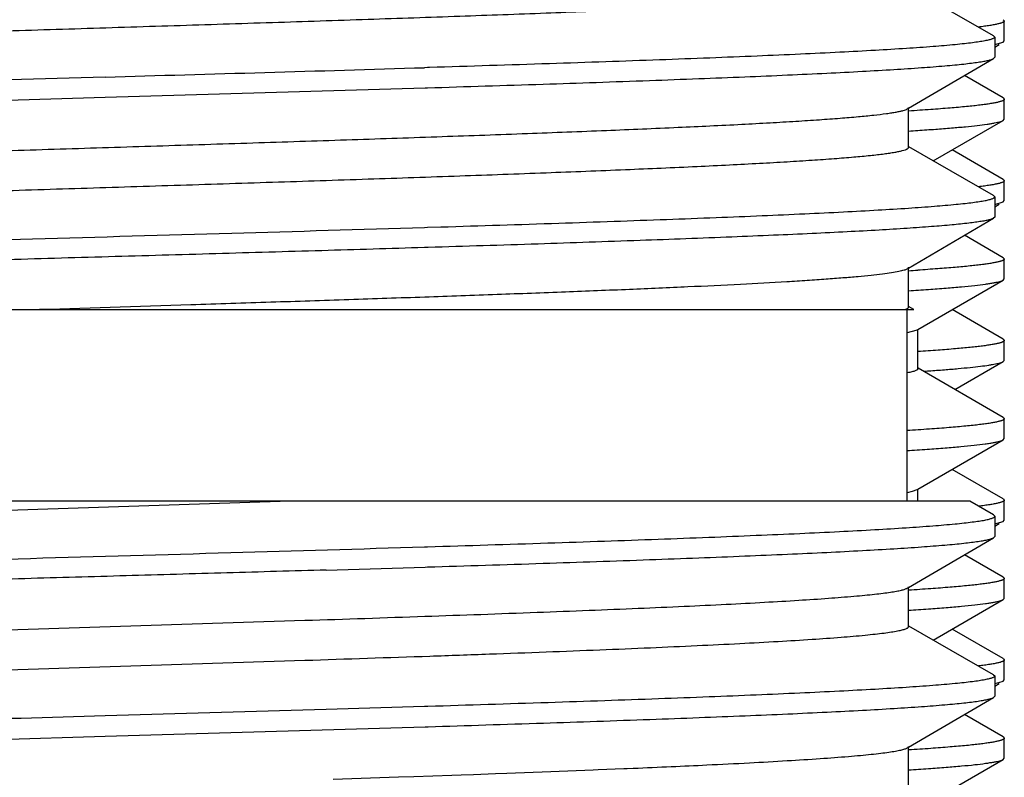
# Model space of a CAD drawing. Units: inches. Extents: x 0 to 11, y 0 to 8.5.
# Drawn here: x 5.3 to 5.5, y 6.3 to 6.3 of the extents above; entities that cross this region are included whole.
import ezdxf

# ---------------------------------------------------------------- set-up
doc = ezdxf.new("R2010")
doc.units = ezdxf.units.IN
doc.header["$LTSCALE"] = 0.605
doc.header["$MEASUREMENT"] = 0
doc.layers.get('0').update_dxf_attribs({"linetype": 'CONTINUOUS'})
doc.layers.add('ALL_ASSEMBLY_MEMBERS', color=7, linetype='CONTINUOUS')
doc.layers.add('ALL_FEATURES', color=7, linetype='CONTINUOUS')

msp = doc.modelspace()

# ---------------------------------------------------------------- linework, layer by layer
at = {"color": 7, "linetype": 'Continuous'}
for p, q in [((5.4532192389, 6.3263916984), (5.453088902899999, 6.3265408003)), ((5.4530939358, 6.3238747895), (5.4526375688, 6.3237057459)), ((5.4532192389, 6.3240208466), (5.4530941721, 6.323874789)), ((5.386289849500001, 6.322800431799999), (5.386647990399999, 6.3228114048)), ((5.386647990399999, 6.3228114048), (5.388211601, 6.3228594986)), ((5.3866048516, 6.320439225299999), (5.3862683492, 6.3204289166)), ((5.386723881799999, 6.320442875099999), (5.3866048516, 6.320439225299999)), ((5.4426756612, 6.3131458404), (5.4430518704, 6.3133382588)), ((5.2467904936, 6.3131458404), (5.4437308615, 6.3131458404)), ((5.4429067389, 6.3131458404), (5.4429067389, 6.2906458404)), ((5.450279802000001, 6.2906458404), (5.2532109708, 6.2906458404)), ((5.3113095711, 6.2887702661), (5.369355777999999, 6.2906458404)), ((5.453219216, 6.2888916725), (5.4530887476, 6.2890407773)), ((5.4530941726, 6.2863747774), (5.4532192384, 6.2865211169)), ((5.3862915905, 6.2853004602), (5.3866504231, 6.285311454099999)), ((5.3747542889, 6.2825833404), (5.3863491339, 6.2829313913)), ((5.3863491339, 6.2829313913), (5.386649609400001, 6.282940598200001))]:
    msp.add_line(p, q, dxfattribs=at)
for points, knots in [([(5.3112388676, 6.3309553556), (5.3184756886, 6.331204972999999), (5.3294726848, 6.331564476100001), (5.3442517271, 6.3320340691), (5.3555424012, 6.332390689299999), (5.366735183999999, 6.3327472763), (5.3776681802, 6.333103748099999), (5.388183102999999, 6.3334599888), (5.3981278013, 6.333815896), (5.4073584262, 6.3341712849), (5.415741295499999, 6.3345259134), (5.422140559500001, 6.3348308149), (5.426745920399999, 6.3350784748), (5.429784936, 6.3352570006), (5.4325306496, 6.335435272000001), (5.4349731719, 6.3356131728), (5.4371036575, 6.3357905499), (5.438914448099999, 6.3359673127), (5.440219919900001, 6.3361211713), (5.4410989966, 6.3362475531), (5.4416341002, 6.3363363428), (5.4420851987, 6.3364247891), (5.4424524264, 6.3365126404), (5.4427355128, 6.3365997124), (5.4428933947, 6.336666602), (5.4429555836, 6.3367028951)], [0, 0, 0, 0, 0.1646901812, 0.250245989, 0.3363002242, 0.4216102664, 0.504940761, 0.5850894273, 0.6608959373, 0.7312649069, 0.7951834179, 0.8517236567, 0.8769719071, 0.9000775098999999, 0.9209610223, 0.9395506445, 0.9557760632, 0.9695825068, 0.980929195, 0.9856687087, 0.98978054, 0.9932642728, 0.9961226404000001, 0.9983623494, 1, 1, 1, 1]), ([(5.311300433, 6.3262699779), (5.3149557815, 6.3263960215), (5.322401659700001, 6.3266458059), (5.3337154984, 6.3270120595), (5.3452596291, 6.327378413), (5.3568576379, 6.3277448042), (5.3683321538, 6.3281111239), (5.379507848099999, 6.3284773027), (5.390213868099999, 6.3288432164), (5.400286541900001, 6.329208689600001), (5.4095719876, 6.329573616799999), (5.416751730900001, 6.329886135800001), (5.4219964704, 6.3301395286), (5.4255200006, 6.3303231736), (5.428749994199999, 6.330506626799999), (5.4316741089, 6.3306898898), (5.4342812349, 6.330872760499999), (5.4365613914, 6.3310551621), (5.4382525109, 6.331213029700001), (5.4394350859, 6.331341515599999), (5.4401931235, 6.3314332043), (5.4408638318, 6.3315247152), (5.441446490900001, 6.3316160064), (5.4419406306, 6.3317069455), (5.4423458941, 6.3317974683), (5.4426270861, 6.3318767674), (5.4428061976, 6.331942457999999), (5.4429083315, 6.3319880186), (5.4429885054, 6.3320334886), (5.4430470113, 6.332079208), (5.443084582000001, 6.3321261648), (5.443094224, 6.3321612637), (5.4430942327, 6.3321771034)], [0, 0, 0, 0, 0.0830848944, 0.1692369591, 0.2571417735, 0.3454554254, 0.4328308189, 0.5179316918, 0.5994606661, 0.6761725626999999, 0.7468946428000001, 0.8105529673999999, 0.8394224599, 0.8661738172, 0.8907025129999999, 0.9129134825, 0.9327283994, 0.9500711981000001, 0.9648744831999999, 0.9713091902, 0.9770923528000001, 0.9822191954999999, 0.9866854739, 0.9904886329000001, 0.9936304019, 0.9961164515, 0.9971177334, 0.9979617623, 0.998654395, 0.9992065506000001, 0.9996401827, 1, 1, 1, 1]), ([(5.388211601, 6.3228594986), (5.392820331599999, 6.323001714), (5.3995938571, 6.3232166141), (5.4084229331, 6.3235161226), (5.4145792386, 6.3237359316), (5.420375679, 6.3239556475), (5.425780483, 6.3241751967), (5.430764082200001, 6.324394516900001), (5.435299328099999, 6.3246135967), (5.439361266000001, 6.324832219099999), (5.4429278937, 6.3250502331), (5.445979669500001, 6.3252674698), (5.4481925613, 6.3254563502), (5.4496925499, 6.3256114844), (5.4506121614, 6.3257206302), (5.4513927402, 6.325829380599999), (5.4519552062, 6.325924042400001), (5.4523342313, 6.326001645700001), (5.4525661098, 6.3260563021), (5.4527626057, 6.3261107825), (5.4529237513, 6.3261650845), (5.4530500264, 6.3262189953), (5.453141706799999, 6.326273061599999), (5.4532016753, 6.3263276683), (5.4532189226, 6.3263723572), (5.4532189462, 6.326391697999999)], [0, 0, 0, 0, 0.2120915767, 0.3117224671, 0.4063499985, 0.4954472787, 0.5785361852, 0.6551628079999999, 0.7249023546, 0.7873891506, 0.8422716319, 0.8892627223, 0.9281165173, 0.9444225514, 0.9586248445000001, 0.9707109625, 0.9806715916, 0.9848539059, 0.9885049134, 0.9916278487000001, 0.9942296142, 0.9963225634, 0.9979310817, 0.9991103684, 1, 1, 1, 1]), ([(5.4526375688, 6.3237057459), (5.452493275599999, 6.3236666263), (5.4521628475, 6.3235922403), (5.4516048479, 6.3234923327), (5.4509271532, 6.3233918587), (5.449787439800001, 6.323247666399999), (5.4480688463, 6.3230730258), (5.445660340700001, 6.322872894400001), (5.442799741900001, 6.322671804800001), (5.4395004411, 6.322470018500001), (5.4357777372, 6.322267814), (5.431648929600001, 6.3220652488), (5.427133355900001, 6.321862498300001), (5.4204018278, 6.3215827048), (5.411192694299999, 6.321237951900001), (5.399311698200001, 6.3208353584), (5.3910251657, 6.3205747949), (5.386723881799999, 6.320442875099999)], [0, 0, 0, 0, 0.0067932705, 0.0153780861, 0.0257553001, 0.0379197994, 0.06757625169999999, 0.1042392696, 0.1477351458, 0.1978776714, 0.2544359611, 0.317140484, 0.3857127772, 0.4598266865, 0.6232800313, 0.8044607985, 1, 1, 1, 1]), ([(5.245403900299999, 6.3174421034), (5.2457334908, 6.3175084094), (5.2465030157, 6.317631475700001), (5.2478198274, 6.317794457200001), (5.2494540756, 6.317958676), (5.2514005867, 6.3181239174), (5.2536535505, 6.318289652200001), (5.257248253399999, 6.3185234461), (5.2624472829, 6.318809001799999), (5.269484618, 6.3191384013), (5.2775195314, 6.3194689353), (5.286450862200001, 6.3198003088), (5.2961663123, 6.320132188), (5.306543738399999, 6.320464466900001), (5.3213201322, 6.320914795), (5.340416763299999, 6.3214668203), (5.363406924, 6.3221200975), (5.37874525, 6.3225694392), (5.386289849500001, 6.322800431799999)], [0, 0, 0, 0, 0.007152353, 0.0165692364, 0.0282271507, 0.0420923394, 0.05812838400000001, 0.0762864475, 0.1187287365, 0.1688993363, 0.226165232, 0.289811233, 0.3590392034000001, 0.4329767667, 0.5106986598, 0.6735452388, 0.8394173183, 1, 1, 1, 1]), ([(5.3862683492, 6.3204289166), (5.382250956900001, 6.320305926900001), (5.3740919286, 6.320062024199999), (5.3617275172, 6.3197032997), (5.3491734662, 6.3193445094), (5.3366136489, 6.318985708300001), (5.3242321215, 6.318626986900001), (5.3122103091, 6.3182684278), (5.3007242848, 6.3179101312), (5.2899423972, 6.3175522436), (5.2814704211, 6.317247179400001), (5.2751625995, 6.3170006517), (5.270825042699999, 6.316820605399999), (5.2667732748, 6.316640685599999), (5.2630221749, 6.3164609056), (5.2595854881, 6.3162812631), (5.2564757767, 6.316101873200001), (5.2537044359, 6.3159228646), (5.251281613500001, 6.3157442266), (5.2494850535, 6.3155896931), (5.248228826, 6.3154639025), (5.247423932, 6.3153741541), (5.2467120061, 6.3152845489), (5.246093602799999, 6.3151951833), (5.245569149700001, 6.315106110199999), (5.245191635199999, 6.315028580599999), (5.2449375035, 6.3149650786), (5.2447818369, 6.3149203026), (5.2446498719, 6.3148756426), (5.2445415679, 6.314831105700001), (5.2444566633, 6.314786696000001), (5.2443948447, 6.314742090599999), (5.244354965799999, 6.3146963373), (5.2443445378, 6.3146614049), (5.2443445714, 6.3146458337)], [0, 0, 0, 0, 0.084812247, 0.1722436363, 0.2610159425, 0.3498282395, 0.437381263, 0.5223928986, 0.6036178587, 0.6798700284, 0.7500307506, 0.7825037256999999, 0.8130752963, 0.8416379059, 0.8680857379000001, 0.8923193468, 0.9142554693000001, 0.9338136612000001, 0.9509196837999999, 0.9655183904000001, 0.9718618582999999, 0.9775599572, 0.9826075625, 0.9870024081000001, 0.9907435813, 0.9938315637, 0.9951316302, 0.9962701285, 0.9972486513, 0.9980699581, 0.9987390715000001, 0.9992659626, 0.9996714255, 1, 1, 1, 1]), ([(5.3399061393, 6.3131458404), (5.3462255513, 6.3133466853), (5.3556699474, 6.313643997200001), (5.3681727919, 6.3140440059), (5.377318431, 6.3143428152), (5.3861749503, 6.314641528099999), (5.394653147100001, 6.3149400785), (5.402666877200001, 6.3152384338), (5.4101347473, 6.3155364557), (5.4169813778, 6.3158340417), (5.4231373713, 6.316131005800001), (5.4278063791, 6.3163866325), (5.4311498349, 6.316594144400001), (5.4333488753, 6.3167435219), (5.4353336937, 6.316892701), (5.4370994185, 6.3170415876), (5.438641468099999, 6.317190088999999), (5.4399560029, 6.3173379726), (5.441039834400001, 6.3174851129), (5.4417968642, 6.3176138378), (5.442283926799999, 6.317720802899999), (5.442562080399999, 6.317794571499999), (5.4427812258, 6.317867841699999), (5.4429051375, 6.317923414199999), (5.4429555436, 6.3179528879)], [0, 0, 0, 0, 0.1837576922, 0.2746242589, 0.3635637652000001, 0.4497048238, 0.5321730218999999, 0.6101234182999999, 0.6827739394, 0.7493887593, 0.8092985266, 0.8618966589, 0.8852885659, 0.9066579886, 0.9259555527, 0.9431366773000001, 0.9581574611, 0.9709792849, 0.9815798845999999, 0.9899444541, 0.9932867556999999, 0.9960707000000001, 0.9983029548000001, 1, 1, 1, 1]), ([(5.4430518704, 6.3133382588), (5.4430642456, 6.3133514603), (5.4430848156, 6.3133784037), (5.4430934767, 6.313411887899999), (5.4430934636, 6.3134270941)], [0, 0, 0, 0, 0.5433714539, 1, 1, 1, 1]), ([(5.3866504231, 6.285311454099999), (5.391356124700001, 6.2854557304), (5.3982750872, 6.2856736652), (5.4072970811, 6.285977079199999), (5.413595399, 6.2861998793), (5.4195295325, 6.28642258), (5.4250660033, 6.2866450801), (5.4301738577, 6.2868674154), (5.4348242971, 6.2870894313), (5.4389912314, 6.2873110288), (5.4426513852, 6.2875320313), (5.4457840472, 6.2877521378), (5.4480561159, 6.287943648200001), (5.4495964807, 6.2881008664), (5.4505411539, 6.288211482), (5.451342995399999, 6.2883216842), (5.4519207072, 6.288417637999999), (5.452309931499999, 6.2884963189), (5.4525480497, 6.2885517223), (5.4527499036, 6.2886069367), (5.4529155084, 6.2886619702), (5.4530453255, 6.288716584099999), (5.453139584600001, 6.2887713602), (5.4532012999, 6.2888265716), (5.4532191942, 6.288872039099999), (5.453219216, 6.2888916725)], [0, 0, 0, 0, 0.2114876069, 0.3109655674, 0.4055125862, 0.4945957569, 0.5777245371, 0.6544208488000001, 0.7242661826000001, 0.7868674631, 0.8418701791, 0.8889839231000001, 0.9279367651, 0.9442905804999999, 0.9585375095, 0.9706607244, 0.9806468281999999, 0.9848380844, 0.9884970798, 0.9916273963, 0.9942352906, 0.9963323198999999, 0.9979418948000001, 0.9991180358, 1, 1, 1, 1]), ([(5.386649609400001, 6.282940598200001), (5.391171359199999, 6.2830792323), (5.3998591879, 6.283352690399999), (5.4104695762, 6.2837141583), (5.4183612608, 6.284006939), (5.423760873200001, 6.2842204977), (5.428772888999999, 6.2844339236), (5.433371233200001, 6.284647080399999), (5.437532329500001, 6.2848599661), (5.441234678300001, 6.285072389400001), (5.4444590447, 6.2852841679), (5.446838966000001, 6.2854677204), (5.448491199099999, 6.2856174491), (5.4495386252, 6.285723923300001), (5.4504557952, 6.2858301208), (5.4512414879, 6.2859360259), (5.4518950265, 6.2860412526), (5.4524156717, 6.2861458157), (5.4527656141, 6.286237669199999), (5.4529766495, 6.286315140499999), (5.453059265599999, 6.2863543892), (5.4530941725, 6.2863747774)], [0, 0, 0, 0, 0.2038259093, 0.3916289852000001, 0.4783338173, 0.5596348775, 0.6351016957, 0.7043574559, 0.7670379048999999, 0.8228267472, 0.8714418381, 0.9126249171999999, 0.9303697273, 0.9461880695, 0.9600594638, 0.9719673839, 0.9819062644, 0.9898770823, 0.9958919078, 0.9981786328, 1, 1, 1, 1]), ([(5.2452647881, 6.2799131788), (5.245408037, 6.2799440752), (5.2457224148, 6.2800043498), (5.2464603613, 6.280123727699999), (5.2475863971, 6.2802679753), (5.2491788384, 6.2804331474), (5.2510880279, 6.2805990106), (5.253307914100001, 6.2807655728), (5.2568671905, 6.2810009264), (5.2620325248, 6.2812879821), (5.269042401, 6.281619086599999), (5.2770661006, 6.281951247899999), (5.2860018213, 6.2822843654), (5.295735801499999, 6.2826179826), (5.3061443725, 6.282952005299999), (5.3209821727, 6.2834048746), (5.3401719172, 6.2839598497), (5.3632827981, 6.2846164841), (5.378705233400001, 6.2850681942), (5.3862915905, 6.2853004602)], [0, 0, 0, 0, 0.0031144464, 0.0068013118, 0.0158860615, 0.0272359905, 0.0408254161, 0.0566129164, 0.07454671639999999, 0.1166344113, 0.1665575734, 0.2236914399, 0.2873057792, 0.3565982168, 0.4306869967, 0.5086308009, 0.6720897508, 0.8386931331999999, 1, 1, 1, 1]), ([(5.3747542889, 6.2825833404), (5.3708677933, 6.2824686874), (5.3630301647, 6.2822408736), (5.3512324357, 6.281903218099999), (5.3394020239, 6.2815655465), (5.3276945382, 6.281227947000001), (5.316260059, 6.2808904608), (5.3052466258, 6.2805531347), (5.2947972941, 6.280216085599999), (5.2850473433, 6.2798794691), (5.2761229292, 6.2795433666), (5.2692559151, 6.2792552273), (5.2642609602, 6.279021631), (5.2609175191, 6.2788525538), (5.2578588389, 6.2786836771), (5.2550948874, 6.2785149774), (5.252634547900001, 6.278346605599999), (5.2504857192, 6.278178683999999), (5.2488934947, 6.278033358200001), (5.247781075, 6.2779150325), (5.247068663399999, 6.2778306263), (5.2464385368, 6.2777463816), (5.2458911969, 6.2776623376), (5.245427046700001, 6.2775786546), (5.2450464919, 6.2774953585), (5.2447825468, 6.277422358200001), (5.2446145029, 6.2773618668), (5.2445187751, 6.2773199378), (5.2444436616, 6.2772781024), (5.2443888711, 6.2772360479), (5.2443536408, 6.277192865599999), (5.2443445337, 6.2771604479), (5.244344512, 6.2771458509)], [0, 0, 0, 0, 0.0892799619, 0.1800424603, 0.2710086329, 0.3610387594, 0.4489797484, 0.5336797549, 0.6140460959, 0.6890404027, 0.7576897893000001, 0.8191120648000001, 0.8468576693000001, 0.8725083404999999, 0.8959815445, 0.9171972829, 0.9360914659999999, 0.9526069173, 0.966687968, 0.9728020058, 0.9782937451, 0.9831602039, 0.987398879, 0.9910080876999999, 0.9939877137, 0.9963422329, 0.9972892220999999, 0.9980864940999999, 0.9987396055, 0.9992588303000001, 0.9996648267, 1, 1, 1, 1]), ([(5.3722363038, 6.2766770904), (5.376934321799999, 6.2768305623), (5.3860191238, 6.2771331066), (5.397144355599999, 6.2775290834), (5.4054942185, 6.2778500117), (5.411250370299999, 6.2780847961), (5.4166163231, 6.2783193542), (5.421558428099999, 6.278553723), (5.426045523200001, 6.278787715599999), (5.430049787000001, 6.2790212032), (5.433546262999999, 6.279254076), (5.4361317719, 6.279455682899999), (5.437929713200001, 6.2796202376), (5.4390710222, 6.279737315499999), (5.440071409400001, 6.2798540935), (5.440929242999999, 6.279970498099999), (5.441643355499999, 6.280086180800001), (5.4422126184, 6.2802011758), (5.442595464299999, 6.2803022006), (5.4428266376, 6.280387355599999), (5.4429172776, 6.280430487999999), (5.4429556375, 6.2804528759)], [0, 0, 0, 0, 0.1989630921, 0.3847531889, 0.4712045431, 0.5526555716, 0.6286010545, 0.6985502986, 0.7620787456999999, 0.8187873826000001, 0.8683285347, 0.9104031704000001, 0.9285542754, 0.9447483945999999, 0.958964741, 0.9711839185, 0.9813895599, 0.9895782381, 0.9957642448999999, 0.9981200084999999, 1, 1, 1, 1]), ([(5.3722363038, 6.2719895904), (5.377129451699999, 6.272149436699999), (5.384348627, 6.2723899612), (5.393790377799999, 6.2727223743), (5.4004447936, 6.2729673519), (5.406747347300001, 6.2732121728), (5.4126562438, 6.273456847699999), (5.4181312367, 6.2737012596), (5.4231350026, 6.2739454147), (5.4276332347, 6.2741890565), (5.431595753200001, 6.2744320447), (5.4349955129, 6.274674103), (5.437465430700001, 6.2748845722), (5.439142337000001, 6.2750574026), (5.4401718842, 6.2751790539), (5.4410462998, 6.2753002505), (5.441676566799999, 6.2754057627), (5.4421013473, 6.2754922848), (5.4423613016, 6.2755532185), (5.4425817047, 6.275613945800001), (5.4427625598, 6.275674474), (5.4429043556, 6.275734550299999), (5.4430073361, 6.275794802), (5.443074749299999, 6.2758555812), (5.4430942205, 6.2759055077), (5.4430942329, 6.2759270837)], [0, 0, 0, 0, 0.2065834276, 0.3047920672, 0.3986547343, 0.4875659626, 0.5709375713, 0.648202294, 0.7188206093, 0.7823289515999999, 0.8382886981000001, 0.8863365525, 0.9261475084999999, 0.9428811040999999, 0.9574689915000001, 0.9698905224, 0.9801284904, 0.9844270843999999, 0.9881807623000001, 0.9913930391, 0.9940702051000001, 0.9962240456999999, 0.9978786172, 0.9990895689, 1, 1, 1, 1])]:
    msp.add_open_spline(points, degree=3, knots=knots, dxfattribs=at)
at = {"layer": 'ALL_ASSEMBLY_MEMBERS', "color": 7, "linetype": 'Continuous'}
for p, q in [((5.4542178324, 6.3471821675), (5.4543440212, 6.3470361708)), ((5.4543442389, 6.344690994800001), (5.4543442389, 6.3470361696)), ((5.453235189, 6.3442580811), (5.4542178354, 6.3445449974)), ((5.4542178354, 6.3445449974), (5.4543440237, 6.344690995900001)), ((5.4532192389, 6.3439677037), (5.4537510796, 6.3442751381)), ((5.4542179271, 6.3379946638), (5.449668979099999, 6.3406242887)), ((5.4542178385, 6.3379946635), (5.454344024199999, 6.3378484167)), ((5.4543442389, 6.3355035088), (5.4543442389, 6.3378486659)), ((5.4459913889, 6.330601745), (5.4542179274, 6.3353575113)), ((5.4542177365, 6.3353575113), (5.4543441358, 6.3355034099)), ((5.4542179273, 6.328432167999999), (5.4482280121, 6.331894839299999)), ((5.454217834500001, 6.3284321677), (5.4543440237, 6.3282861714)), ((5.4543442389, 6.325941016900001), (5.4543442389, 6.328286170299999)), ((5.4542178361, 6.325795019299999), (5.4543440248, 6.325941018099999)), ((5.4532192389, 6.325217725700001), (5.4537510798, 6.3255251602)), ((5.453235576900001, 6.3255081786), (5.4542178361, 6.325795019299999)), ((5.4542179274, 6.3192446826), (5.4496690025, 6.3218742942)), ((5.4542179171, 6.3192446827), (5.4543441358, 6.3190985862)), ((5.4543442389, 6.3167535157), (5.4543442389, 6.3190986851)), ((5.454217834800001, 6.3166075179), (5.454344025, 6.3167535172)), ((5.444196738300001, 6.3108141245), (5.4542179269, 6.3166075176)), ((5.4542179271, 6.3096821908), (5.448228026000001, 6.3131448539)), ((5.443966259600001, 6.310687395), (5.442942355, 6.3104104759)), ((5.4440570261, 6.3107333573), (5.443966259600001, 6.310687395)), ((5.4440570491, 6.3107333571), (5.444196738300001, 6.3108141245)), ((5.444196738300001, 6.306207353500001), (5.444196738300001, 6.3108141245)), ((5.4542178349, 6.309682190499999), (5.4543440248, 6.3095361941)), ((5.4543442389, 6.3071910089), (5.4543442389, 6.3095361929)), ((5.4542179269, 6.300494689400001), (5.444231720499999, 6.306267856)), ((5.4485523574, 6.3037698503), (5.454217926799999, 6.3070450107)), ((5.4542178362, 6.307045011), (5.4543440246, 6.3071911264)), ((5.454217836000001, 6.3004946891), (5.454344025, 6.300348692899999)), ((5.4543442389, 6.2980035001), (5.4543442389, 6.3003486913)), ((5.4441967377, 6.2920641085), (5.454217926799999, 6.2978575019)), ((5.4542178339, 6.2978575022), (5.4543440234, 6.2980035021)), ((5.454217926799999, 6.290932182300001), (5.4482280321, 6.2943948417)), ((5.443537254600001, 6.291793778), (5.442931514400001, 6.2916583504)), ((5.4440568616, 6.2919833413), (5.443537254600001, 6.291793778)), ((5.4440570484, 6.291983341), (5.4441967377, 6.2920641085)), ((5.4441967377, 6.2906458404), (5.4441967377, 6.2920641085)), ((5.4542178341, 6.290932182000001), (5.4543440246, 6.2907863016)), ((5.4543442389, 6.288440992999999), (5.4543442389, 6.2907861841)), ((5.4532192389, 6.287717701699999), (5.4537510785, 6.2880251355)), ((5.4532374277, 6.2880085166), (5.4542178389, 6.2882949952)), ((5.4542178389, 6.2882949952), (5.4543440246, 6.2884412559)), ((5.454217926799999, 6.2817446732), (5.4496690043, 6.2843742834)), ((5.454217834600001, 6.281744672899999), (5.4543440234, 6.281598677000001)), ((5.4543442389, 6.2792534912), (5.4543442389, 6.281598675)), ((5.445991387699999, 6.2743517264), (5.4542179271, 6.279107493300001)), ((5.454217832599999, 6.2791074936), (5.454344020900001, 6.2792534931)), ((5.4542179269, 6.2721821659), (5.4482280256, 6.2756448292)), ((5.454217832, 6.272182165599999), (5.4543440246, 6.272036430700001)), ((5.4543442389, 6.269690998300001), (5.4543442389, 6.2720361678)), ((5.4532192389, 6.2689677072), (5.4537510799, 6.2692751418)), ((5.4532540988, 6.2692617778), (5.4540857279, 6.2694821717)), ((5.4540857279, 6.2694821717), (5.454217849400001, 6.2695450004)), ((5.454217849400001, 6.2695450004), (5.4543442155, 6.2696911281)), ((5.4542179271, 6.2629946641), (5.4496689789, 6.2656242891)), ((5.4542178334, 6.2629946638), (5.454344020900001, 6.262848668099999)), ((5.4543442389, 6.2605035126), (5.4543442389, 6.2628486662)), ((5.4459913861, 6.2556017471), (5.4542179273, 6.260357515)), ((5.4542178323, 6.2603575153), (5.4543440201, 6.260503514400001))]:
    msp.add_line(p, q, dxfattribs=at)
for centre, radius, start, end in [((5.4207333681, 6.6895961123), 0.3561854332, 273.6046980363, 273.7744223043), ((5.421307576799999, 6.6642866312), 0.3472622915, 273.6025174708001, 273.7766029551), ((5.425754671900001, 6.5859538514), 0.2806884535, 273.9043706959, 274.0319786699)]:
    msp.add_arc(centre, radius, start, end, dxfattribs=at)
for points, knots in [([(5.4543440212, 6.3470361708), (5.4543440215, 6.3470207199), (5.454333570299999, 6.3469860666), (5.4542938763, 6.3469407191), (5.4542324162, 6.3468964926), (5.4541480524, 6.3468524525), (5.454040459, 6.3468082788), (5.4539093443, 6.3467639907), (5.453754647699999, 6.3467195909), (5.4535020361, 6.3466566167), (5.4531267408, 6.346579736900001), (5.4526053585, 6.346491410700001), (5.451990590299999, 6.3464027935), (5.4515492131, 6.3463473765), (5.4513130952, 6.3463193186)], [0, 0, 0, 0, 0.0146187406, 0.032676376, 0.05614601650000001, 0.08594443369999999, 0.1225155115, 0.1660964362, 0.2168180881, 0.2747502173, 0.4123787836, 0.5791356435, 0.7750277364, 1, 1, 1, 1]), ([(5.454344024199999, 6.3378484167), (5.4543439796, 6.337833477899999), (5.4543342051, 6.337800155399999), (5.454296942, 6.337756160700001), (5.4542391607, 6.3377132815), (5.454159924600001, 6.3376706024), (5.4540589194, 6.3376278162), (5.4539358764, 6.3375849256), (5.4537907286, 6.3375419335), (5.453553785900001, 6.337480973), (5.4532017336, 6.337406538300001), (5.4527125992, 6.337321018300001), (5.4521358496, 6.3372352195), (5.4514718806, 6.3371491878), (5.450721136799999, 6.3370630128), (5.4495490528, 6.336942231599999), (5.447872080800001, 6.3367938521), (5.445609467300001, 6.3366223399), (5.4439897464, 6.3365148514), (5.443125311799999, 6.3364603834)], [0, 0, 0, 0, 0.0039358706, 0.0087515796, 0.014960141, 0.0228059211, 0.0324090866, 0.0438344595, 0.05711874559999999, 0.0722818057, 0.1082829408, 0.1518843604, 0.2030920797, 0.261894949, 0.3282718984, 0.4021797586, 0.5723278411, 0.7718001913, 1, 1, 1, 1]), ([(5.4441805068, 6.3341832614), (5.4448828736, 6.3342296384), (5.4462091271, 6.3343214554), (5.4480786373, 6.3344669359), (5.4497080882, 6.3346119564), (5.451093546, 6.3347564967), (5.4520933969, 6.334882319299999), (5.452768279500001, 6.334985537100001), (5.453181113999999, 6.3350581513), (5.453530915700001, 6.3351304965), (5.4538177409, 6.335202447), (5.4540414879, 6.335273846000001), (5.4541672556, 6.335328326900001), (5.4542177365, 6.3353575113)], [0, 0, 0, 0, 0.2084839153, 0.3937528851, 0.5553883814, 0.6929961385, 0.8063170208, 0.8538201072, 0.8951995670999999, 0.9304539352, 0.9596049729, 0.9827294284, 1, 1, 1, 1]), ([(5.4543440237, 6.3282861714), (5.454344024, 6.3282707186), (5.4543335697, 6.328236060399999), (5.454293866, 6.3281907083), (5.4542323915, 6.328146477000001), (5.4541480078, 6.328102432200001), (5.454040388999999, 6.3280582535), (5.4539092437, 6.3280139605), (5.4537545112, 6.3279695557), (5.4535018416, 6.327906574400001), (5.4531264608, 6.3278296858), (5.45260496, 6.3277413496), (5.4519900515, 6.3276527223), (5.4515485734, 6.3275972991), (5.4513124014, 6.327569238)], [0, 0, 0, 0, 0.0146172916, 0.0326738619, 0.0561428398, 0.0859409152, 0.1225119058, 0.1660929337, 0.2168147057, 0.2747469468, 0.4123757857, 0.579133136, 0.7750261517, 1, 1, 1, 1]), ([(5.4543441358, 6.3190985862), (5.4543441021, 6.3190844217), (5.4543354426, 6.319053051), (5.4543018355, 6.3190110742), (5.4542495136, 6.3189702001), (5.4541778145, 6.3189295478), (5.4540864573, 6.318888825499999), (5.4539752143, 6.318848012999999), (5.4538440084, 6.318807108300001), (5.4536298541, 6.3187491259), (5.4533114486, 6.318678321599999), (5.452868843099999, 6.3185969851), (5.4523468233, 6.3185153819), (5.4517458011, 6.318433559), (5.4510661749, 6.3183515891), (5.450004706900001, 6.3182366743), (5.448485110700001, 6.3180955474), (5.4464336999, 6.317932432999999), (5.444964705499999, 6.317830217899999), (5.4441805068, 6.317778437699999)], [0, 0, 0, 0, 0.0041137666, 0.0090715507, 0.0153836677, 0.0233019484, 0.0329526047, 0.0444041258, 0.0576966872, 0.0728553897, 0.1088282285, 0.1523870237, 0.2035369214, 0.2622636142, 0.3285425767, 0.4023433058, 0.5723386227, 0.7717510864, 1, 1, 1, 1]), ([(5.443098492000001, 6.3153635434), (5.4438791537, 6.3154126775), (5.4453530317, 6.3155099141), (5.4474302527, 6.31566401), (5.4492397998, 6.315817629800001), (5.4507768193, 6.3159706546), (5.451884741000001, 6.3161039337), (5.4526310775, 6.3162133638), (5.4530861916, 6.3162902617), (5.4534707086, 6.3163668595), (5.4537846719, 6.3164429673), (5.454027824700001, 6.316518432000001), (5.4541638474, 6.3165762869), (5.454217834800001, 6.3166075179)], [0, 0, 0, 0, 0.2092748999, 0.3951808038, 0.5572688417, 0.6951363218000001, 0.8084205256, 0.8557811995, 0.8969388517, 0.9318940425, 0.9606660025, 0.983313255, 1, 1, 1, 1]), ([(5.4543440248, 6.3095361941), (5.4543440251, 6.3095220761), (5.4543355104, 6.3094908075), (5.454302187100001, 6.3094489142), (5.4542502275, 6.3094081351), (5.4541789755, 6.3093675816), (5.4540881388, 6.3093269613), (5.453977480800001, 6.3092862526), (5.4538469263, 6.309245456499999), (5.4536338365, 6.3091876324), (5.453317072999999, 6.3091170105), (5.4528768122, 6.309035869500001), (5.4523575955, 6.3089544676), (5.4517597562, 6.308872847999999), (5.451083629199999, 6.3087910859), (5.4500275671, 6.308676483999999), (5.4485157306, 6.3085357066), (5.446474709199999, 6.308372990800001), (5.445013123300001, 6.3082710524), (5.444232814299999, 6.3082194063)], [0, 0, 0, 0, 0.0041211353, 0.0090805239, 0.0153907892, 0.0233063145, 0.0329553485, 0.0444080529, 0.0577054275, 0.0728703758, 0.1088483259, 0.1523987706, 0.2035340855, 0.2622477223, 0.32852292, 0.4023316866, 0.5723233746999999, 0.7717241054, 1, 1, 1, 1]), ([(5.4454907855, 6.3059601127), (5.4460984444, 6.3060029633), (5.4472460713, 6.3060878175), (5.448864248500001, 6.3062222631), (5.4502759337, 6.3063563064), (5.4514781774, 6.3064898997), (5.452347351699999, 6.3066061687), (5.4529355921, 6.3067014543), (5.4532970561, 6.3067685901), (5.453604723400001, 6.3068355009), (5.4538586226, 6.3069020762), (5.4540586529, 6.3069682019), (5.4541717976, 6.3070183783), (5.4542178362, 6.307045011)], [0, 0, 0, 0, 0.207303162, 0.3916047514, 0.5525633576, 0.6898513672, 0.8032354493000001, 0.8509336996, 0.8926295434, 0.9283310824, 0.9580657578, 0.9819001925, 1, 1, 1, 1]), ([(5.4441965386, 6.3062073537), (5.4441965448, 6.3061971319), (5.444192880399999, 6.30617557), (5.4441771197, 6.306144543099999), (5.444151669299999, 6.306114074500001), (5.444100979299999, 6.3060704593), (5.444010774, 6.3060179407), (5.443872089299999, 6.305958710800001), (5.4436947133, 6.305899192999999), (5.443478642300001, 6.3058394189), (5.4432237599, 6.3057794679), (5.443040415700001, 6.3057419547), (5.442942355, 6.3057229759)], [0, 0, 0, 0, 0.0221179653, 0.0463904351, 0.0744846325, 0.107494431, 0.1906387151, 0.2989126387, 0.4335474192, 0.5951084059, 0.7838787424, 1, 1, 1, 1]), ([(5.454344025, 6.300348692899999), (5.4543440251, 6.3003336089), (5.4543341299, 6.300299893099999), (5.4542962329, 6.300255480700001), (5.45423745, 6.3002121977), (5.4541567864, 6.3001691115), (5.454053922999999, 6.3001259112), (5.453928583300001, 6.300082603300001), (5.453780701499999, 6.300039190700001), (5.4535392452, 6.2999776268), (5.4531804688, 6.299902461), (5.4526819785, 6.299816102799999), (5.45209417, 6.2997294622), (5.4514174563, 6.299642586), (5.4506523044, 6.299555566), (5.4494577636, 6.2994336014), (5.4477487753, 6.2992837704), (5.445443168200001, 6.2991105813), (5.4437927536, 6.2990020326), (5.442911990700001, 6.2989470262)], [0, 0, 0, 0, 0.0039007931, 0.008684740600000001, 0.0148674763, 0.0226928414, 0.0322801488, 0.0436935628, 0.0569691463, 0.0721262857, 0.1081227095, 0.1517272959, 0.2029446072, 0.2617623043, 0.3281581217, 0.4020868941, 0.5722777183, 0.7717862773, 1, 1, 1, 1]), ([(5.442911950499999, 6.296601831599999), (5.4437060876, 6.2966514279), (5.4452054066, 6.2967495766), (5.4473184455, 6.2969051139), (5.4491590736, 6.2970601721), (5.4507222532, 6.2972146265), (5.4518488278, 6.297349155), (5.4526075074, 6.297459625599999), (5.453069917100001, 6.297537241100001), (5.4534604055, 6.297614550900001), (5.4537790167, 6.297691358), (5.4540254783, 6.297767507300001), (5.454163249600001, 6.297825925800001), (5.4542178339, 6.2978575022)], [0, 0, 0, 0, 0.2093907016, 0.3953982537, 0.5575606556, 0.6954685583, 0.8087507692, 0.8560916254000001, 0.8972161772, 0.9321243866, 0.9608348273, 0.9834053584, 1, 1, 1, 1]), ([(5.4543440246, 6.2907863016), (5.4543440462, 6.2907708484), (5.454333636399999, 6.2907361772), (5.454293961699999, 6.290690802699999), (5.454232504099999, 6.2906465563), (5.454148122599999, 6.290602496699999), (5.454040490800001, 6.2905583034), (5.4539093164, 6.2905139956), (5.453754539099999, 6.2904695757), (5.4535017786, 6.290406571699999), (5.4531262436, 6.2903296563), (5.4526045088, 6.2902412899), (5.4519893007, 6.290152632100001), (5.4515476006, 6.290097190599999), (5.4513113066, 6.29006912)], [0, 0, 0, 0, 0.0146120204, 0.0326580928, 0.0561156795, 0.08590336039999999, 0.122465708, 0.1660401439, 0.2167572898, 0.2746869312, 0.4123169586, 0.5790844307999999, 0.7749969247, 1, 1, 1, 1]), ([(5.4543440234, 6.281598677000001), (5.4543440237, 6.281583746900001), (5.4543343569, 6.281550423), (5.4542972044, 6.2815064064), (5.454239531, 6.2814635201), (5.4541603996, 6.2814208353), (5.454059494199999, 6.281378044299999), (5.4539365448, 6.2813351485), (5.4537914835, 6.281292151000001), (5.4535546434, 6.2812311802), (5.4532027029, 6.2811567351), (5.452713686699999, 6.281071204500001), (5.452137038099999, 6.280985395), (5.451473156900001, 6.2808993525), (5.4507224854, 6.2808131662), (5.4495504586, 6.2806923702), (5.447873517100001, 6.2805439766), (5.4456109052, 6.2803724493), (5.4439911719, 6.2802649518), (5.4431267258, 6.2802104797)], [0, 0, 0, 0, 0.003933945800000001, 0.008744015, 0.0149455234, 0.0227840005, 0.0323801347, 0.0437990061, 0.0570774842, 0.0722354657, 0.1082285518, 0.1518245006, 0.2030289654, 0.2618303983, 0.3282075494, 0.4021185134, 0.5722805268, 0.771773688, 1, 1, 1, 1]), ([(5.4430995764, 6.277863587200001), (5.4438801395, 6.2779127174), (5.445353842799999, 6.2780099476), (5.4474308352, 6.278164034), (5.4492402098, 6.2783176446), (5.4507770966, 6.2784706611), (5.4518849249, 6.2786039344), (5.4526311986, 6.278713359), (5.453086276100001, 6.278790253099999), (5.453470762899999, 6.278866847100001), (5.453784701900001, 6.2789429511), (5.4540278363, 6.2790184123), (5.4541638488, 6.2790762644), (5.454217832599999, 6.2791074936)], [0, 0, 0, 0, 0.2092687965, 0.3951724244, 0.5572617477, 0.6951312335, 0.8084167007999999, 0.8557781059, 0.8969365006000001, 0.9318923965000001, 0.9606649767000001, 0.9833127336, 1, 1, 1, 1]), ([(5.4543440246, 6.272036430700001), (5.454344073200001, 6.2720209776), (5.454333720299999, 6.2719862911), (5.454294084, 6.271940889500001), (5.4542326505, 6.2718966252), (5.4541482754, 6.271852548099999), (5.4540406312, 6.2718083377), (5.4539094252, 6.271764012699999), (5.4537545977, 6.271719574900001), (5.4535017339, 6.271656544), (5.453126021699999, 6.2715795968), (5.4526040163, 6.2714911948), (5.4519884591, 6.271402500900001), (5.4515464998, 6.2713470377), (5.451310062799999, 6.2713189561)], [0, 0, 0, 0, 0.0146056038, 0.0326385821, 0.0560819145, 0.0858566367, 0.1224083377, 0.1659748234, 0.2166863685, 0.2746128175, 0.4122441724, 0.5790239518, 0.7749604731999999, 1, 1, 1, 1]), ([(5.454344020900001, 6.262848668099999), (5.4543440212, 6.2628337388), (5.454334355499999, 6.262800416799999), (5.4542972067, 6.262756402000001), (5.4542395388, 6.2627135177), (5.4541604149, 6.2626708348), (5.454059519199999, 6.262628045700001), (5.4539365816, 6.2625851518), (5.4537915341, 6.262542156399999), (5.4535547162, 6.2624811885), (5.453202807999999, 6.262406746900001), (5.4527138358, 6.2623212204), (5.452137238400001, 6.2622354148), (5.4514734151, 6.2621493762), (5.4507228073, 6.2620631935), (5.449550877999999, 6.2619424029), (5.4478740819, 6.2617940165), (5.445611680800001, 6.2616224975), (5.4439921053, 6.2615150053), (5.4431277473, 6.2614605365)], [0, 0, 0, 0, 0.0039341078, 0.0087443009, 0.0149458893, 0.0227844093, 0.0323805552, 0.0437994115, 0.057077869, 0.07223583559999999, 0.10822892, 0.1518249194, 0.203029501, 0.2618311292, 0.3282085969, 0.402120189, 0.5722835479999999, 0.7717763646, 1, 1, 1, 1]), ([(5.443100311699999, 6.2591136558), (5.44388082, 6.259162784), (5.445354421, 6.259260010499999), (5.4474312714, 6.2594140913), (5.4492405254, 6.2595676961), (5.4507773115, 6.2597207068), (5.4518850674, 6.2598539754), (5.4526312926, 6.259963395800001), (5.4530863414, 6.260040287000001), (5.4534708045, 6.260116878), (5.4537847248, 6.260192979199999), (5.454027845800001, 6.2602684377), (5.454163851000001, 6.2603262875), (5.4542178323, 6.2603575153)], [0, 0, 0, 0, 0.2092679115, 0.3951710263, 0.5572603745, 0.6951299832, 0.8084154974, 0.8557769923999999, 0.8969355209000001, 0.9318915928, 0.9606643907, 0.9833124079000001, 1, 1, 1, 1])]:
    msp.add_open_spline(points, degree=3, knots=knots, dxfattribs=at)
at = {"layer": 'ALL_FEATURES', "color": 7, "linetype": 'Continuous'}
for p, q in [((5.453088903099999, 6.3452907779), (5.4431298121, 6.3509892435)), ((5.4530887455, 6.3452907774), (5.4532189419, 6.345141799099999)), ((5.4532192389, 6.3451416755), (5.4532192389, 6.342770854099999)), ((5.4430942379, 6.336783767899999), (5.4530941724, 6.3426247973)), ((5.4530939954, 6.3426247978), (5.4532189407, 6.3427710549)), ((5.386636804199999, 6.3415610409), (5.3862806896, 6.341550130599999)), ((5.386876769700001, 6.3415684015), (5.386636804199999, 6.3415610409)), ((5.3487817389, 6.340454181699999), (5.2860753516, 6.3385323101)), ((5.3487817389, 6.3380833546), (5.3863492567, 6.3391814049)), ((5.3863492567, 6.3391814049), (5.386631963099999, 6.339190067300001)), ((5.442955801, 6.3367028958), (5.4430942379, 6.336783767899999)), ((5.4430942379, 6.3321771035), (5.4430942379, 6.3368646035)), ((5.453088902899999, 6.3265408003), (5.4431298113, 6.3322392663)), ((5.4532192389, 6.3263916977), (5.4532192389, 6.3240208462)), ((5.4430942377, 6.3180337596), (5.4530941721, 6.323874789)), ((5.4429558004, 6.317952887300001), (5.4430942377, 6.3180337596)), ((5.4430942377, 6.3134270954), (5.4430942377, 6.3181145954)), ((5.4437299114, 6.3131458404), (5.4431098138, 6.3135007013)), ((5.4530889027, 6.2890407763), (5.4502834926, 6.2906458404)), ((5.4532192389, 6.2888916734), (5.4532192389, 6.2865208339)), ((5.4430942388, 6.2805337484), (5.4530941726, 6.2863747774)), ((5.4429558022, 6.2804528765), (5.4430942388, 6.2805337484)), ((5.4430942388, 6.2759270839), (5.4430942388, 6.2806145839)), ((5.312489246499999, 6.274748339199999), (5.3722363038, 6.2766770904)), ((5.4530889032, 6.2702907809), (5.4431298121, 6.2759892466)), ((5.312489246499999, 6.270060839199999), (5.3722363038, 6.2719895904)), ((5.4530886373, 6.270290780800001), (5.453219079099999, 6.2701419556)), ((5.4532192389, 6.2701416786), (5.4532192389, 6.2677708547)), ((5.4430942378, 6.261783768300001), (5.4530941723, 6.2676247978)), ((5.4530940512, 6.267624798200001), (5.4532189439, 6.2677708724)), ((5.3747542889, 6.2662041851), (5.3487817389, 6.2654541865)), ((5.386278415700001, 6.2665500709), (5.3747542889, 6.2662041851)), ((5.386688585599999, 6.266562638099999), (5.386278415700001, 6.2665500709)), ((5.3487817389, 6.263083354), (5.3863465024, 6.2641813203)), ((5.3863465024, 6.2641813203), (5.3867106453, 6.2641924797)), ((5.288682448299999, 6.261253575), (5.3487817389, 6.263083354)), ((5.4429558008, 6.2617028962), (5.4430942378, 6.261783768300001)), ((5.4430942378, 6.257177104), (5.4430942378, 6.261864603999999)), ((5.3959410452, 6.2587397154), (5.4011176672, 6.258932590900001)), ((5.4011176672, 6.258932590900001), (5.4060758743, 6.2591254648)), ((5.4060758743, 6.2591254648), (5.406676703600001, 6.2591494715)), ((5.406676703600001, 6.2591494715), (5.409691191399999, 6.2592722931)), ((5.409691191399999, 6.2592722931), (5.409826906, 6.259277921900001)), ((5.409826906, 6.259277921900001), (5.4099553684, 6.259283258200001)), ((5.4099553684, 6.259283258200001), (5.410059603300001, 6.2592875941)), ((5.410059603300001, 6.2592875941), (5.410795004700001, 6.259318340399999)), ((5.3755502845, 6.258035896900001), (5.3832452637, 6.258293426)), ((5.3832452637, 6.258293426), (5.3850190203, 6.2583539659)), ((5.3850190203, 6.2583539659), (5.3895056903, 6.258509489500001)), ((5.3895056903, 6.258509489500001), (5.390567211, 6.2585468398)), ((5.390567211, 6.2585468398), (5.3920186965, 6.258598289400001)), ((5.3920186965, 6.258598289400001), (5.3946065636, 6.2586911836)), ((5.3946065636, 6.2586911836), (5.3959410452, 6.2587397154))]:
    msp.add_line(p, q, dxfattribs=at)
for centre, radius, start, end in [((4.905638800299999, 22.145097021), 15.8108542129, 271.6060830853, 271.7420308017), ((5.3373348366, 8.009572628099999), 1.751795213, 272.4033586242, 272.5493612624001), ((5.3547328178, 7.617349861599999), 1.3591867784, 272.5521153495, 272.7286093291)]:
    msp.add_arc(centre, radius, start, end, dxfattribs=at)
for points, knots in [([(5.3112957384, 6.345019808099999), (5.3149509418, 6.3451458463), (5.3223965917, 6.3453956297), (5.3337103759, 6.345761870900001), (5.3452547515, 6.346128248099999), (5.3568531777, 6.3464946405), (5.3683281661, 6.3468609835), (5.3795043159, 6.347227160499999), (5.3902108366, 6.347593088099999), (5.4002840674, 6.3479585925), (5.409569964299999, 6.348323483200001), (5.416750232899999, 6.3486360773), (5.4219951948, 6.3488894215), (5.4255189063, 6.349073091799999), (5.4287490884, 6.3492565814), (5.4316734137, 6.3494397965), (5.434280679700001, 6.3496226808), (5.4365609565, 6.349805152899999), (5.4382522763, 6.3499629736), (5.439435082899999, 6.350091447400001), (5.4401930496, 6.350183146699999), (5.4408635743, 6.350274678300001), (5.4414461509, 6.350365995), (5.441940415199999, 6.3504569287), (5.4423459302, 6.350547435), (5.4426273225, 6.3506267123), (5.4428064878, 6.3506924111), (5.4429085509, 6.350737975), (5.4429885972, 6.3507834521), (5.443046954400001, 6.3508291838), (5.443084371599999, 6.3508761684), (5.4430939166, 6.3509112486), (5.443093905, 6.3509270811)], [0, 0, 0, 0, 0.08307872940000001, 0.169225933, 0.2571316518, 0.3454457821, 0.4328201713, 0.5179233161, 0.5994525955, 0.6761648924, 0.7468910365000001, 0.8105478164, 0.8394211545, 0.8661710855, 0.8906987364, 0.9129139646, 0.9327280808, 0.9500685569, 0.9648760281000001, 0.9713119803, 0.9770939756, 0.9822185684, 0.9866836601000001, 0.9904880415, 0.99363215, 0.9961198356000001, 0.9971211322, 0.9979645506999999, 0.9986562275, 0.9992074041, 0.9996403598, 1, 1, 1, 1]), ([(5.4532189419, 6.345141799099999), (5.4532189727, 6.3451222275), (5.453201363, 6.345076880900001), (5.453140099600001, 6.3450217131), (5.4530464113, 6.3449670353), (5.452917250700001, 6.3449125175), (5.4527523444, 6.3448575932), (5.452551227100001, 6.3448024951), (5.4523139251, 6.3447472039), (5.4519261339, 6.344668694099999), (5.4513507638, 6.34457292), (5.4505522884, 6.3444628939), (5.449611490800001, 6.3443524706), (5.4480770139, 6.3441955774), (5.445813658600001, 6.3440044826), (5.4426927533, 6.3437846928), (5.4390463176, 6.3435641982), (5.4348945764, 6.3433429797), (5.4302608068, 6.3431213785), (5.425170999800001, 6.3428995076), (5.4196535412, 6.3426773859), (5.4137394315, 6.3424551498), (5.407461497100001, 6.342232757300001), (5.398467045, 6.3419298978), (5.391568724600001, 6.34171239), (5.386876769700001, 6.3415684015)], [0, 0, 0, 0, 0.0008821833, 0.0020563546, 0.0036629272, 0.0057570937, 0.008363264799999999, 0.0114933736, 0.0151528428, 0.0193442226, 0.0293255795, 0.041437503, 0.0556727673, 0.0720203819, 0.1109622119, 0.1580487325, 0.2130400296, 0.2756217796, 0.3454510884000001, 0.4221431129, 0.5052600204, 0.5943492721, 0.6889069882, 0.7884125637, 1, 1, 1, 1]), ([(5.386631963099999, 6.339190067300001), (5.3911537516, 6.3393286975), (5.399843321900001, 6.3396021856), (5.4104560899, 6.3399637065), (5.418350520700001, 6.340256528099999), (5.4237518011, 6.3404701599), (5.4287653311, 6.340683596900001), (5.4333652001, 6.340896802300001), (5.437527659400001, 6.341109749), (5.4412310562, 6.341322152), (5.4444564016, 6.3415340267), (5.4468370043, 6.3417175765), (5.4484898127, 6.341867307), (5.4495374634, 6.3419738013), (5.450454789199999, 6.3420800488), (5.4512407339, 6.342185970499999), (5.451894639600001, 6.342291203899999), (5.452415566, 6.3423957618), (5.452765609299999, 6.3424876233), (5.4529765763, 6.342565145599999), (5.453059119400001, 6.342604409600001), (5.4530939954, 6.3426247978)], [0, 0, 0, 0, 0.2037740901, 0.3916045452, 0.4783153541, 0.5596132511, 0.6350884943, 0.7043477728, 0.7670304913, 0.8228256886, 0.8714353192000001, 0.9126235406000001, 0.9303710190000001, 0.9461877256, 0.9600557683, 0.9719649772, 0.9819079072, 0.9898819191, 0.9958956462, 0.9981803123999999, 1, 1, 1, 1]), ([(5.244344526, 6.333395887899999), (5.2443445277, 6.3334083723), (5.2443508987, 6.3334355424), (5.2443767738, 6.333473016799999), (5.2444175665, 6.333509526499999), (5.2444998351, 6.3335626904), (5.2446444838, 6.3336257786), (5.244865723399999, 6.3336970979), (5.2451491551, 6.3337688699), (5.2454945904, 6.333841088400001), (5.245902055299999, 6.3339135598), (5.2465678565, 6.334016565700001), (5.2475541186, 6.3341421448), (5.248920625, 6.3342863799), (5.2505275955, 6.334431106799999), (5.2523710721, 6.3345762864), (5.254446705699999, 6.334721749600001), (5.2576631923, 6.3349250606), (5.2622226277, 6.3351747564), (5.2683084192, 6.335463924), (5.275169019100001, 6.3357537985), (5.2827384678, 6.336044229400001), (5.2909441886, 6.3363350444), (5.2997070543, 6.3366261079), (5.3089423766, 6.3369173725), (5.3185615151, 6.3372087626), (5.331883883500001, 6.3376005981), (5.3419900006, 6.3378892902), (5.3487817389, 6.3380833546)], [0, 0, 0, 0, 0.0003578285, 0.0007738727999999999, 0.0012868942, 0.0019180401, 0.003574034, 0.0057887867, 0.008578430699999999, 0.0119489092, 0.0159023286, 0.020438953, 0.0312580192, 0.0443943826, 0.0598218038, 0.0775019488, 0.09739494259999999, 0.1194589283, 0.1698763314, 0.2282712172, 0.2940858102, 0.3666895714, 0.4453860159, 0.5294255787, 0.6179891872, 0.7102203406, 0.8052557473999999, 1, 1, 1, 1]), ([(5.453219079099999, 6.2701419556), (5.4532191722, 6.270122365700001), (5.4532016199, 6.2700769038), (5.4531402036, 6.2700216465), (5.453046222699999, 6.2699668985), (5.4529166233, 6.2699123127), (5.452751199600001, 6.2698573047), (5.4525495191, 6.2698021117), (5.4523116075, 6.2697467276), (5.451922829500001, 6.2696680834), (5.4513458859, 6.2695721394), (5.4505450098, 6.2694619321), (5.449601222, 6.2693513632), (5.4480619972, 6.2691942154), (5.445791607899999, 6.2690027383), (5.442661062999999, 6.2687826413), (5.4390033892, 6.268561758200001), (5.4348390503, 6.268340160499999), (5.4301915581, 6.2681182352), (5.4250867527, 6.2678959617), (5.419553438099999, 6.267673509500001), (5.4136228062, 6.2674509003), (5.407328268300001, 6.267228158200001), (5.3983099682, 6.266924805099999), (5.391393337, 6.2667069055), (5.386688585599999, 6.266562638099999)], [0, 0, 0, 0, 0.0008805214, 0.0020532116, 0.0036596361, 0.0057547288, 0.0083615944, 0.0114912792, 0.0151494726, 0.0193391684, 0.0293177707, 0.0414308747, 0.0556730682, 0.0720261981, 0.1109726487, 0.1580762826, 0.2130806075, 0.2756723009, 0.3455155336, 0.4222097305, 0.5053360718, 0.5944232524, 0.6889626972, 0.7884350429000001, 1, 1, 1, 1]), ([(5.3867106453, 6.2641924797), (5.3912276454, 6.2643310074), (5.3999077301, 6.2646042931), (5.410508732, 6.2649655721), (5.418393971, 6.265258193999999), (5.4237886452, 6.2654716724), (5.4287959101, 6.265684958600001), (5.4333899673, 6.2658980099), (5.4375471761, 6.266110810800001), (5.4412459213, 6.2663230712), (5.444467200499999, 6.266534797), (5.446844792899999, 6.2667182338), (5.448495515199999, 6.266867865599999), (5.4495418737, 6.2669742775), (5.4504580491, 6.2670804477), (5.451242961699999, 6.2671862961), (5.4518959982, 6.267291455900001), (5.452416280800001, 6.267395949299999), (5.452765943099999, 6.2674877345), (5.4529767249, 6.2675651899), (5.4530592027, 6.267604425499999), (5.4530940512, 6.267624798200001)], [0, 0, 0, 0, 0.2037990805, 0.3916397904, 0.4783503023, 0.5596444711999999, 0.6351137092, 0.7043674448, 0.7670448606999999, 0.8228360964, 0.8714427870999999, 0.9126266607, 0.9303728591, 0.9461895024, 0.9600566302, 0.9719640661, 0.9819053519, 0.9898788287000001, 0.9958939945, 0.9981795823, 1, 1, 1, 1]), ([(5.3487817389, 6.2654541865), (5.3422034676, 6.265266222), (5.3324100669, 6.264986455), (5.3194908056, 6.2646071626), (5.310140074900001, 6.26432495), (5.3011383245, 6.264042840399999), (5.2925663359, 6.2637608972), (5.2845017189, 6.263479140599999), (5.2770175892, 6.263197712899999), (5.270181262099999, 6.262916698400001), (5.2640545212, 6.262636286599999), (5.2594183925, 6.2623947765), (5.2561054152, 6.262198715), (5.2539306238, 6.2620576863), (5.2519700056, 6.2619168403), (5.2502278365, 6.261776269199999), (5.2487081421, 6.2616360702), (5.2474143306, 6.2614964774), (5.2463492259, 6.2613575816), (5.2456063132, 6.261236049400001), (5.2451291561, 6.2611349901), (5.2448574632, 6.261065395299999), (5.2446440782, 6.2609962996), (5.2445235797, 6.260943769400001), (5.2444747282, 6.2609157951)], [0, 0, 0, 0, 0.1889953126, 0.2813666728, 0.371181883, 0.4576566822, 0.540010454, 0.6174896957, 0.6894016307999999, 0.7550951652, 0.8139841192, 0.8655360390000001, 0.888416908, 0.9092939917, 0.9281235949, 0.9448675206999999, 0.9594882101000001, 0.9719512691, 0.9822368223000001, 0.9903336389, 0.9935606584000001, 0.996241967, 0.9983833134000001, 1, 1, 1, 1]), ([(5.4194372, 6.2597040898), (5.4210963892, 6.2597833429), (5.4242381493, 6.2599400519), (5.4286750325, 6.2601872423), (5.4325521743, 6.2604336375), (5.435420140800001, 6.260647109500001), (5.437414226900001, 6.2608213058), (5.4386792289, 6.2609452176), (5.4397867549, 6.2610688009), (5.4407348311, 6.2611920419), (5.4415222355, 6.2613144397), (5.4421476716, 6.2614360407), (5.4425665539, 6.2615428311), (5.4428174491, 6.2616331873), (5.442914888200001, 6.261679011), (5.4429557375, 6.261702896699999)], [0, 0, 0, 0, 0.2107911718, 0.3991831665, 0.563909117, 0.70378759, 0.7641217143000001, 0.8179186279, 0.8650813074, 0.9055322698, 0.9392363081999999, 0.9661787761, 0.9863822928, 0.9939950853, 1, 1, 1, 1])]:
    msp.add_open_spline(points, degree=3, knots=knots, dxfattribs=at)

doc.saveas('drawing.dxf')
